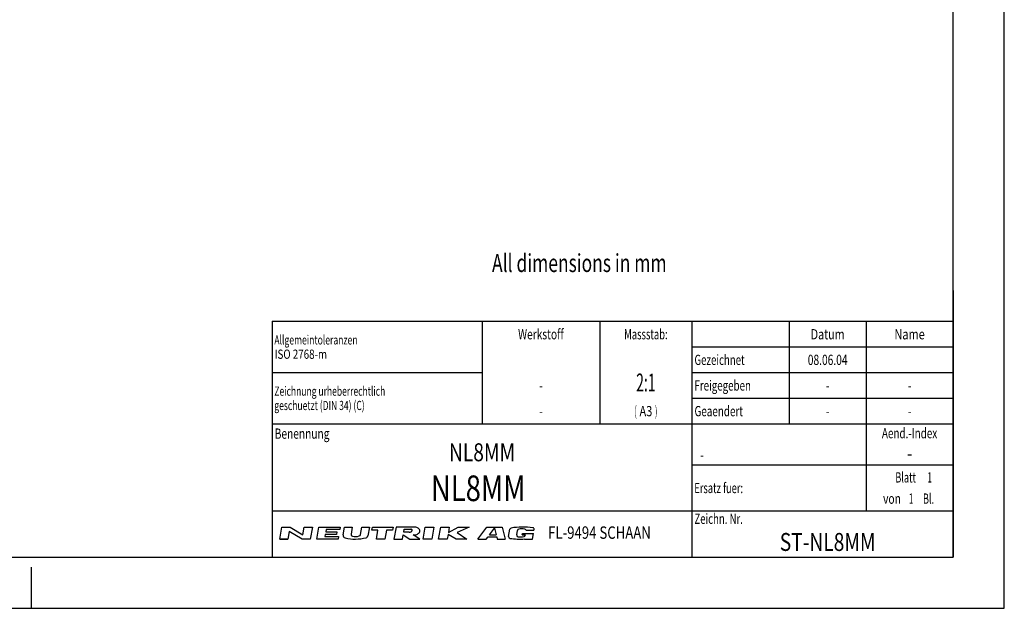
# Model space of a CAD drawing. Extents: x 0 to 420, y 0 to 297.
# Drawn here: x 228 to 420, y 0 to 115 of the extents above; entities that cross this region are included whole.
import ezdxf
from ezdxf.enums import TextEntityAlignment as Align

# ---------------------------------------------------------------- set-up
doc = ezdxf.new("R2010")
doc.units = 0
doc.header["$LTSCALE"] = 23.1
doc.layers.get('0').update_dxf_attribs({"linetype": 'CONTINUOUS'})
doc.styles.get("Standard").update_dxf_attribs({"font": 'txt', "width": 0.7})

msp = doc.modelspace()

# ---------------------------------------------------------------- linework, layer by layer
at = {"color": 7, "linetype": 'CONTINUOUS'}
for p, q in [((420, 0), (420, 297)), ((420, 0), (420, 297)), ((420, 0), (420, 297)), ((410, 10), (410, 287)), ((410, 10), (410, 287)), ((410, 62), (410, 10)), ((410, 62), (410, 10)), ((277, 56), (410, 56)), ((277, 56), (277, 10)), ((318, 56), (318, 36)), ((341, 56), (341, 36)), ((359, 56), (359, 10)), ((378, 56), (378, 36)), ((393, 56), (393, 19)), ((410, 56), (410, 10)), ((359, 51), (410, 51)), ((277, 46), (318, 46)), ((359, 46), (410, 46)), ((359, 41), (410, 41)), ((277, 36), (410, 36)), ((359, 28), (410, 28)), ((277, 19), (410, 19)), ((12.5, 10), (410, 10)), ((230, 10), (410, 10)), ((230, 10), (410, 10)), ((277, 10), (410, 10)), ((230, 0), (230, 8)), ((0, 0), (420, 0)), ((0, 0), (420, 0)), ((0, 0), (420, 0))]:
    msp.add_line(p, q, dxfattribs=at)
at = {"color": 2, "linetype": 'CONTINUOUS'}
for p, q in [((278.49964, 13.50011), (278.91355, 15.84748)), ((278.91355, 15.84748), (280.5064, 15.84748)), ((280.5064, 15.84748), (283.00685, 14.33846)), ((283.00685, 14.33846), (283.27294, 15.84748)), ((283.27294, 15.84748), (284.86579, 15.84748)), ((284.86579, 15.84748), (284.45189, 13.50011)), ((285.7094, 13.50011), (286.12331, 15.84748)), ((286.12331, 15.84748), (290.31503, 15.84748)), ((290.31503, 15.84748), (290.22633, 15.34447)), ((290.88355, 14.31726), (291.15337, 15.84748)), ((291.15337, 15.84748), (292.66239, 15.84748)), ((292.66239, 15.84748), (292.41657, 14.45333)), ((294.24696, 14.37415), (294.50675, 15.84748)), ((294.50675, 15.84748), (296.01577, 15.84748)), ((296.01577, 15.84748), (295.71918, 14.16545)), ((296.49913, 15.26064), (296.60261, 15.84748)), ((296.60261, 15.84748), (300.62666, 15.84748)), ((300.62666, 15.84748), (300.52319, 15.26064)), ((301.2135, 15.84748), (300.7996, 13.50011)), ((304.31538, 15.84748), (301.2135, 15.84748)), ((302.7128, 14.84146), (302.81628, 15.42831)), ((302.81628, 15.42831), (304.07039, 15.42831)), ((306.50034, 13.50011), (306.91424, 15.84748)), ((306.91424, 15.84748), (308.59093, 15.84748)), ((308.59093, 15.84748), (308.17703, 13.50011)), ((309.51838, 13.50011), (309.93228, 15.84748)), ((309.93228, 15.84748), (311.60897, 15.84748)), ((311.60897, 15.84748), (311.4168, 14.75763)), ((311.4168, 14.75763), (313.35231, 15.84748)), ((315.46536, 15.84748), (313.16014, 14.75763)), ((313.35231, 15.84748), (315.46536, 15.84748)), ((317.19767, 13.50011), (318.9582, 15.84748)), ((318.9582, 15.84748), (321.91636, 15.84748)), ((319.45666, 14.33231), (320.44606, 15.65152)), ((320.44606, 15.65152), (320.77586, 14.33231)), ((321.91636, 15.84748), (322.5032, 13.50011)), ((323.19698, 13.99852), (323.44525, 15.4065)), ((278.49964, 13.50011), (280.0925, 13.50011)), ((280.0925, 13.50011), (278.49964, 13.50011)), ((280.35858, 15.00913), (280.0925, 13.50011)), ((282.85903, 13.50011), (280.35858, 15.00913)), ((284.45189, 13.50011), (282.85903, 13.50011)), ((289.90112, 13.50011), (285.7094, 13.50011)), ((287.38103, 14.42229), (287.30712, 14.00312)), ((287.30712, 14.00312), (289.98982, 14.00312)), ((289.56072, 14.42229), (287.38103, 14.42229)), ((287.54363, 15.34447), (287.46972, 14.9253)), ((287.46972, 14.9253), (289.64942, 14.9253)), ((290.22633, 15.34447), (287.54363, 15.34447)), ((289.64942, 14.9253), (289.56072, 14.42229)), ((289.98982, 14.00312), (289.90112, 13.50011)), ((297.67282, 15.26064), (296.49913, 15.26064)), ((297.36239, 13.50011), (297.67282, 15.26064)), ((299.03908, 13.50011), (297.36239, 13.50011)), ((299.3495, 15.26064), (299.03908, 13.50011)), ((300.52319, 15.26064), (299.3495, 15.26064)), ((300.7996, 13.50011), (302.47629, 13.50011)), ((302.47629, 13.50011), (302.62411, 14.33846)), ((302.62411, 14.33846), (303.90147, 13.50011)), ((303.77397, 14.84146), (302.7128, 14.84146)), ((303.90147, 13.50011), (305.82967, 13.50011)), ((305.82967, 13.50011), (304.5523, 14.33846)), ((308.17703, 13.50011), (306.50034, 13.50011)), ((311.19507, 13.50011), (309.51838, 13.50011)), ((311.35767, 14.42229), (311.19507, 13.50011)), ((312.95559, 13.50011), (311.35767, 14.42229)), ((315.05145, 13.50011), (312.95559, 13.50011)), ((313.16014, 14.75763), (315.05145, 13.50011)), ((317.19767, 13.50011), (318.83251, 13.50011)), ((318.83251, 13.50011), (319.18366, 13.96832)), ((319.18366, 13.96832), (320.86686, 13.96832)), ((319.45666, 14.33231), (320.77586, 14.33231)), ((320.86686, 13.96832), (320.98391, 13.50011)), ((320.98391, 13.50011), (322.5032, 13.50011)), ((324.76839, 14.31977), (324.92435, 15.20425)), ((325.86085, 14.34838), (325.89916, 14.56562)), ((325.86085, 14.34838), (326.46676, 14.34838)), ((325.89916, 14.56562), (328.01983, 14.56562)), ((326.31718, 13.50011), (326.32207, 13.5278)), ((326.31718, 13.50011), (327.83195, 13.50011)), ((326.4477, 14.24029), (326.46676, 14.34838)), ((326.59763, 15.21191), (328.13378, 15.21191)), ((327.83195, 13.50011), (328.01983, 14.56562)), ((328.13378, 15.21191), (328.15881, 15.35384))]:
    msp.add_line(p, q, dxfattribs=at)
for centre, radius, start, end in [((304.02796, 14.90716), 0.52287, 74.2117657, 85.3454741), ((304.07731, 15.08168), 0.3415, 49.8060319, 74.2117657), ((304.47982, 3.66593), 12.18266, 88.0677144, 90.7734175), ((304.85071, 14.52556), 1.31671, 72.6679684, 88.2637227), ((304.93753, 14.80378), 1.02525, 53.0047286, 72.6679684), ((305.07051, 14.98028), 0.80426, 28.8008671, 53.0047286), ((323.7436, 15.35389), 0.30295, 99.8027899, 170), ((325.9666, 2.48782), 13.35966, 81.6598953, 99.8027899), ((325.2227, 15.15164), 0.30295, 99.7818252, 170), ((325.76146, 12.02666), 3.47403, 80.2083391, 99.7818252), ((326.30075, 15.15155), 0.30295, 11.493425, 80.2083391), ((327.86046, 15.40644), 0.30295, 350, 81.6598953), ((291.37892, 14.22991), 0.50301, 170, 256.2209108), ((293.25587, 21.88356), 8.38344, 256.2209108, 284.4612688), ((292.74681, 14.3951), 0.33534, 170, 257.3877507), ((293.25936, 16.68582), 2.6827, 257.3877507, 286.2626489), ((293.91672, 14.43238), 0.33534, 286.2626489, 350), ((295.22382, 14.2528), 0.50301, 284.4612688, 350), ((303.77127, 15.61951), 0.77805, 270.1987234, 285.1919235), ((303.77397, 15.6195), 0.77734, 285, 298.8638533), ((303.89681, 15.39665), 0.52287, 298.8638533, 315.7882343), ((304.0268, 15.27018), 0.3415, 315.7882343, 340.1939681), ((304.18763, 15.21226), 0.17057, 15, 49.8060319), ((304.18763, 15.21226), 0.17057, 340.1939681, 15), ((303.14969, 132.19496), 117.86484, 270.6818442, 270.8360088), ((304.85071, 15.65923), 1.31671, 270.8139812, 287.3320316), ((304.93753, 15.38101), 1.02525, 287.3320316, 306.9952714), ((305.07051, 15.20451), 0.80426, 306.9952714, 331.1991329), ((305.27444, 15.0924), 0.57155, 0, 28.8008671), ((305.27444, 15.0924), 0.57155, 331.1991329, 360), ((323.49533, 13.94592), 0.30295, 170, 261.4614733), ((325.43392, 26.8579), 13.35966, 261.4614733, 273.8118151), ((325.06674, 14.26717), 0.30295, 170, 261.5304678), ((325.53379, 17.40366), 3.47403, 261.5304678, 281.1930684), ((326.14935, 14.2929), 0.30295, 281.1930684, 350)]:
    msp.add_arc(centre, radius, start, end, dxfattribs=at)

# ---------------------------------------------------------------- texts
at = {"color": 5, "linetype": 'CONTINUOUS', "oblique": 15}
for s, height, width, p in [('All dimensions in mm', 3.5, 0.714286, (319.95207, 65.60325)), (' Allgemeintoleranzen', 1.8, 0.683333, (277.0625, 51.46587)), (' ISO 2768-m', 1.8, 0.779221, (277.0625, 48.67063)), (' Gezeichnet', 2, 0.690476, (359.0625, 47.46472)), (' Freigegeben', 2, 0.698413, (359.0625, 42.46472)), (' Zeichnung urheberrechtlich', 1.8, 0.679012, (277.0625, 41.46587)), (' geschuetzt (DIN 34) (C)', 1.8, 0.679563, (277.0625, 38.67063)), (' Geaendert', 2, 0.707143, (359.0625, 37.46472)), (' Benennung', 2, 0.728571, (277.0625, 33.07812)), ('-', 2, 0.714286, (360.63393, 28.89417)), (' Ersatz fuer:', 2, 0.664835, (359.0625, 22.46472)), (' Zeichn. Nr.', 2, 0.686508, (359.0625, 16.46472))]:
    msp.add_text(s, height=height, dxfattribs=dict(at, width=width)).set_placement(p)
for s, height, width, p in [('Werkstoff', 2, 0.730159, (329.5, 52.46472)), ('Massstab:', 2, 0.674603, (350, 52.46472)), ('Datum', 2, 0.766667, (385.5, 52.46472)), ('Name', 2, 0.785714, (401.5, 52.46472)), ('08.06.04', 2, 0.732143, (385.5, 47.46472)), ('2:1', 3.5, 0.571429, (350, 42.29841)), ('-', 2, 0.714286, (329.5, 42.46472)), ('-', 2, 0.714286, (385.5, 42.46472)), ('-', 2, 0.714286, (401.5, 42.46472)), ('A3', 2, 0.785714, (350, 37.46472)), ('-', 2, 0.714286, (329.5, 37.46472)), ('-', 2, 0.714286, (385.5, 37.46472)), ('-', 2, 0.714286, (401.5, 37.46472)), ('Aend.-Index', 2, 0.707792, (401.5, 33.16469)), ('NL8MM', 3.5, 0.785714, (318, 28.68827)), ('-', 3, 0.714286, (401.5, 28.76476)), ('NL8MM', 5, 0.785714, (317.25, 20.91181)), ('Blatt ', 2, 0.654762, (400.92857, 24.53528)), ('1', 2, 0.571429, (405.42857, 24.53528)), ('von ', 2, 0.732143, (398.28571, 20.39417)), ('1', 2, 0.571429, (401.78571, 20.39417)), (' Bl.', 2, 0.660714, (405, 20.39417)), ('ST-NL8MM', 3.5, 0.785714, (385.5, 11.18827))]:
    msp.add_text(s, height=height, dxfattribs=dict(at, width=width)).set_placement(p, align=Align.CENTER)
at = {"color": 5, "linetype": 'CONTINUOUS', "width": 0.428571}
for s, p in [('(', (348, 37.46472)), (')', (352, 37.46472))]:
    msp.add_text(s, height=2, dxfattribs=at).set_placement(p, align=Align.CENTER)
at = {"color": 4, "linetype": 'CONTINUOUS', "oblique": 15, "width": 0.778912}
msp.add_text('FL-9494 SCHAAN', height=2.4236218, dxfattribs=at).set_placement((330.91413, 13.55443))

doc.saveas('drawing.dxf')
